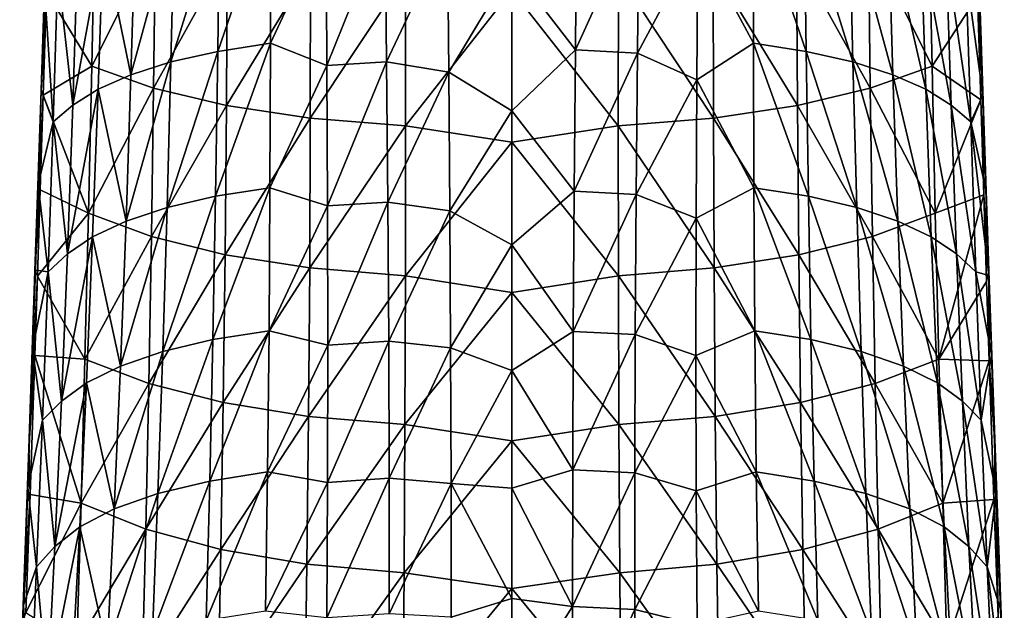
# Model space of a CAD drawing. Units: millimetres. Extents: x -194 to 100, y -1030 to 173.
# Drawn here: x -61 to -26, y -615 to -594 of the extents above; entities that cross this region are included whole.
import ezdxf

# ---------------------------------------------------------------- set-up
doc = ezdxf.new("R2010")
doc.units = ezdxf.units.MM
doc.header["$LTSCALE"] = 41.718519
for name, color, linetype in [('228', 7, 'CONTINUOUS'), ('230', 7, 'CONTINUOUS'), ('234', 7, 'CONTINUOUS'), ('237', 7, 'CONTINUOUS'), ('240', 7, 'CONTINUOUS'), ('247', 7, 'CONTINUOUS')]:
    doc.layers.add(name, color=color, linetype=linetype)

msp = doc.modelspace()

# ---------------------------------------------------------------- linework, layer by layer
at = {"layer": '228', "linetype": 'CONTINUOUS'}
for points in [[(-28.229, -596.028, -5.545), (-28.338, -590.782, -4.118), (-30.479, -591.522, -1.384), (-28.229, -596.028, -5.545)], [(-28.229, -596.028, -5.545), (-26.614, -593.549, -8.115), (-28.338, -590.782, -4.118), (-28.229, -596.028, -5.545)], [(-30.414, -596.811, -2.845), (-30.479, -591.522, -1.384), (-33.024, -592.103, 0.77), (-30.414, -596.811, -2.845)], [(-30.414, -596.811, -2.845), (-28.229, -596.028, -5.545), (-30.479, -591.522, -1.384), (-30.414, -596.811, -2.845)], [(-32.991, -597.424, -0.723), (-33.024, -592.103, 0.77), (-35.971, -592.526, 2.342), (-32.991, -597.424, -0.723)], [(-32.991, -597.424, -0.723), (-30.414, -596.811, -2.845), (-33.024, -592.103, 0.77), (-32.991, -597.424, -0.723)], [(-35.962, -597.868, 0.815), (-35.971, -592.526, 2.342), (-39.329, -592.786, 3.315), (-35.962, -597.868, 0.815)], [(-35.962, -597.868, 0.815), (-32.991, -597.424, -0.723), (-35.971, -592.526, 2.342), (-35.962, -597.868, 0.815)], [(-39.335, -598.138, 1.754), (-39.329, -592.786, 3.315), (-43.1, -593.335, 3.52), (-39.335, -598.138, 1.754)], [(-39.335, -598.138, 1.754), (-35.962, -597.868, 0.815), (-39.329, -592.786, 3.315), (-39.335, -598.138, 1.754)], [(-43.1, -598.727, 1.921), (-39.335, -598.138, 1.754), (-43.1, -593.335, 3.52), (-43.1, -598.727, 1.921)], [(-26.5, -597.227, -9.133), (-26.614, -593.549, -8.115), (-28.229, -596.028, -5.545), (-26.5, -597.227, -9.133)], [(-28.112, -601.239, -7.107), (-28.229, -596.028, -5.545), (-30.414, -596.811, -2.845), (-28.112, -601.239, -7.107)], [(-28.112, -601.239, -7.107), (-26.5, -597.227, -9.133), (-28.229, -596.028, -5.545), (-28.112, -601.239, -7.107)], [(-30.337, -602.063, -4.436), (-30.414, -596.811, -2.845), (-32.991, -597.424, -0.723), (-30.337, -602.063, -4.436)], [(-30.337, -602.063, -4.436), (-28.112, -601.239, -7.107), (-30.414, -596.811, -2.845), (-30.337, -602.063, -4.436)], [(-32.944, -602.708, -2.339), (-32.991, -597.424, -0.723), (-35.962, -597.868, 0.815), (-32.944, -602.708, -2.339)], [(-32.944, -602.708, -2.339), (-30.337, -602.063, -4.436), (-32.991, -597.424, -0.723), (-32.944, -602.708, -2.339)], [(-26.394, -600.59, -10.131), (-26.5, -597.227, -9.133), (-28.112, -601.239, -7.107), (-26.394, -600.59, -10.131)], [(-35.94, -603.173, -0.829), (-35.962, -597.868, 0.815), (-39.335, -598.138, 1.754), (-35.94, -603.173, -0.829)], [(-35.94, -603.173, -0.829), (-32.944, -602.708, -2.339), (-35.962, -597.868, 0.815), (-35.94, -603.173, -0.829)], [(-39.33, -603.453, 0.084), (-39.335, -598.138, 1.754), (-43.1, -598.727, 1.921), (-39.33, -603.453, 0.084)], [(-39.33, -603.453, 0.084), (-35.94, -603.173, -0.829), (-39.335, -598.138, 1.754), (-39.33, -603.453, 0.084)], [(-43.1, -604.049, 0.225), (-39.33, -603.453, 0.084), (-43.1, -598.727, 1.921), (-43.1, -604.049, 0.225)], [(-27.985, -606.41, -8.81), (-26.394, -600.59, -10.131), (-28.112, -601.239, -7.107), (-27.985, -606.41, -8.81)], [(-26.295, -603.657, -11.101), (-26.394, -600.59, -10.131), (-27.985, -606.41, -8.81), (-26.295, -603.657, -11.101)], [(-27.985, -606.41, -8.81), (-28.112, -601.239, -7.107), (-30.337, -602.063, -4.436), (-27.985, -606.41, -8.81)], [(-30.245, -607.273, -6.163), (-30.337, -602.063, -4.436), (-32.944, -602.708, -2.339), (-30.245, -607.273, -6.163)], [(-30.245, -607.273, -6.163), (-27.985, -606.41, -8.81), (-30.337, -602.063, -4.436), (-30.245, -607.273, -6.163)], [(-32.88, -607.95, -4.084), (-32.944, -602.708, -2.339), (-35.94, -603.173, -0.829), (-32.88, -607.95, -4.084)], [(-32.88, -607.95, -4.084), (-30.245, -607.273, -6.163), (-32.944, -602.708, -2.339), (-32.88, -607.95, -4.084)], [(-35.901, -608.435, -2.591), (-35.94, -603.173, -0.829), (-39.33, -603.453, 0.084), (-35.901, -608.435, -2.591)], [(-35.901, -608.435, -2.591), (-32.88, -607.95, -4.084), (-35.94, -603.173, -0.829), (-35.901, -608.435, -2.591)], [(-39.314, -608.725, -1.694), (-39.33, -603.453, 0.084), (-43.1, -604.049, 0.225), (-39.314, -608.725, -1.694)], [(-39.314, -608.725, -1.694), (-35.901, -608.435, -2.591), (-39.33, -603.453, 0.084), (-39.314, -608.725, -1.694)], [(-26.203, -606.468, -12.041), (-26.295, -603.657, -11.101), (-27.985, -606.41, -8.81), (-26.203, -606.468, -12.041)], [(-43.1, -609.303, -1.567), (-39.314, -608.725, -1.694), (-43.1, -604.049, 0.225), (-43.1, -609.303, -1.567)], [(-27.847, -611.517, -10.653), (-27.985, -606.41, -8.81), (-30.245, -607.273, -6.163), (-27.847, -611.517, -10.653)], [(-27.847, -611.517, -10.653), (-26.203, -606.468, -12.041), (-27.985, -606.41, -8.81), (-27.847, -611.517, -10.653)], [(-26.037, -611.377, -13.811), (-26.203, -606.468, -12.041), (-27.847, -611.517, -10.653), (-26.037, -611.377, -13.811)], [(-30.137, -612.429, -8.029), (-30.245, -607.273, -6.163), (-32.88, -607.95, -4.084), (-30.137, -612.429, -8.029)], [(-30.137, -612.429, -8.029), (-27.847, -611.517, -10.653), (-30.245, -607.273, -6.163), (-30.137, -612.429, -8.029)], [(-32.797, -613.149, -5.962), (-32.88, -607.95, -4.084), (-35.901, -608.435, -2.591), (-32.797, -613.149, -5.962)], [(-32.797, -613.149, -5.962), (-30.137, -612.429, -8.029), (-32.88, -607.95, -4.084), (-32.797, -613.149, -5.962)], [(-35.842, -613.667, -4.478), (-35.901, -608.435, -2.591), (-39.314, -608.725, -1.694), (-35.842, -613.667, -4.478)], [(-35.842, -613.667, -4.478), (-32.797, -613.149, -5.962), (-35.901, -608.435, -2.591), (-35.842, -613.667, -4.478)], [(-39.283, -613.978, -3.59), (-39.314, -608.725, -1.694), (-43.1, -609.303, -1.567), (-39.283, -613.978, -3.59)], [(-39.283, -613.978, -3.59), (-35.842, -613.667, -4.478), (-39.314, -608.725, -1.694), (-39.283, -613.978, -3.59)], [(-43.1, -614.534, -3.468), (-39.283, -613.978, -3.59), (-43.1, -609.303, -1.567), (-43.1, -614.534, -3.468)], [(-27.7, -616.541, -12.632), (-26.037, -611.377, -13.811), (-27.847, -611.517, -10.653), (-27.7, -616.541, -12.632)], [(-25.89, -615.534, -15.443), (-26.037, -611.377, -13.811), (-27.7, -616.541, -12.632), (-25.89, -615.534, -15.443)], [(-27.7, -616.541, -12.632), (-27.847, -611.517, -10.653), (-30.137, -612.429, -8.029), (-27.7, -616.541, -12.632)], [(-30.015, -617.521, -10.031), (-30.137, -612.429, -8.029), (-32.797, -613.149, -5.962), (-30.015, -617.521, -10.031)], [(-30.015, -617.521, -10.031), (-27.7, -616.541, -12.632), (-30.137, -612.429, -8.029), (-30.015, -617.521, -10.031)], [(-32.697, -618.303, -7.973), (-32.797, -613.149, -5.962), (-35.842, -613.667, -4.478), (-32.697, -618.303, -7.973)], [(-32.697, -618.303, -7.973), (-30.015, -617.521, -10.031), (-32.797, -613.149, -5.962), (-32.697, -618.303, -7.973)], [(-35.768, -618.876, -6.493), (-35.842, -613.667, -4.478), (-39.283, -613.978, -3.59), (-35.768, -618.876, -6.493)], [(-35.768, -618.876, -6.493), (-32.697, -618.303, -7.973), (-35.842, -613.667, -4.478), (-35.768, -618.876, -6.493)], [(-39.242, -619.229, -5.61), (-39.283, -613.978, -3.59), (-43.1, -614.534, -3.468), (-39.242, -619.229, -5.61)], [(-39.242, -619.229, -5.61), (-35.768, -618.876, -6.493), (-39.283, -613.978, -3.59), (-39.242, -619.229, -5.61)], [(-43.1, -619.765, -5.49), (-39.242, -619.229, -5.61), (-43.1, -614.534, -3.468), (-43.1, -619.765, -5.49)]]:
    msp.add_3dface(points, dxfattribs=at)
at = {"layer": '230', "linetype": 'CONTINUOUS'}
for points in [[(-34.551, -595.216, -21.363), (-36.523, -591.553, -21.109), (-34.56, -590.051, -19.872), (-34.551, -595.216, -21.363)], [(-34.551, -595.216, -21.363), (-34.56, -590.051, -19.872), (-32.685, -595.506, -20.385), (-34.551, -595.216, -21.363)], [(-32.685, -595.506, -20.385), (-34.56, -590.051, -19.872), (-32.753, -590.326, -18.877), (-32.685, -595.506, -20.385)], [(-40.854, -595.447, -23.153), (-43.1, -592.527, -22.431), (-40.809, -590.389, -21.731), (-40.854, -595.447, -23.153)], [(-40.854, -595.447, -23.153), (-40.809, -590.389, -21.731), (-38.603, -590.51, -21.408), (-40.854, -595.447, -23.153)], [(-32.685, -595.506, -20.385), (-32.753, -590.326, -18.877), (-31.029, -595.881, -19.127), (-32.685, -595.506, -20.385)], [(-31.029, -595.881, -19.127), (-32.753, -590.326, -18.877), (-31.15, -590.675, -17.623), (-31.029, -595.881, -19.127)], [(-38.657, -595.566, -22.847), (-40.854, -595.447, -23.153), (-38.603, -590.51, -21.408), (-38.657, -595.566, -22.847)], [(-38.657, -595.566, -22.847), (-38.603, -590.51, -21.408), (-36.523, -591.553, -21.109), (-38.657, -595.566, -22.847)], [(-31.029, -595.881, -19.127), (-31.15, -590.675, -17.623), (-29.614, -596.334, -17.611), (-31.029, -595.881, -19.127)], [(-29.614, -596.334, -17.611), (-31.15, -590.675, -17.623), (-29.773, -591.093, -16.127), (-29.614, -596.334, -17.611)], [(-29.614, -596.334, -17.611), (-29.773, -591.093, -16.127), (-28.45, -596.846, -15.894), (-29.614, -596.334, -17.611)], [(-28.45, -596.846, -15.894), (-29.773, -591.093, -16.127), (-28.626, -591.564, -14.432), (-28.45, -596.846, -15.894)], [(-36.554, -596.508, -22.563), (-38.657, -595.566, -22.847), (-36.523, -591.553, -21.109), (-36.554, -596.508, -22.563)], [(-36.554, -596.508, -22.563), (-36.523, -591.553, -21.109), (-34.551, -595.216, -21.363), (-36.554, -596.508, -22.563)], [(-28.45, -596.846, -15.894), (-28.626, -591.564, -14.432), (-27.551, -597.407, -14.003), (-28.45, -596.846, -15.894)], [(-27.551, -597.407, -14.003), (-28.626, -591.564, -14.432), (-27.723, -592.085, -12.552), (-27.551, -597.407, -14.003)], [(-27.551, -597.407, -14.003), (-27.723, -592.085, -12.552), (-26.858, -598.003, -11.986), (-27.551, -597.407, -14.003)], [(-26.858, -598.003, -11.986), (-27.723, -592.085, -12.552), (-27.026, -592.646, -10.517), (-26.858, -598.003, -11.986)], [(-43.1, -597.609, -23.916), (-43.1, -592.527, -22.431), (-40.854, -595.447, -23.153), (-43.1, -597.609, -23.916)], [(-26.858, -598.003, -11.986), (-27.026, -592.646, -10.517), (-26.434, -597.052, -9.729), (-26.858, -598.003, -11.986)], [(-26.434, -597.052, -9.729), (-27.026, -592.646, -10.517), (-26.552, -593.392, -8.688), (-26.434, -597.052, -9.729)], [(-34.533, -600.335, -22.996), (-36.554, -596.508, -22.563), (-34.551, -595.216, -21.363), (-34.533, -600.335, -22.996)], [(-34.533, -600.335, -22.996), (-34.551, -595.216, -21.363), (-32.607, -600.639, -22.039), (-34.533, -600.335, -22.996)], [(-32.607, -600.639, -22.039), (-34.551, -595.216, -21.363), (-32.685, -595.506, -20.385), (-32.607, -600.639, -22.039)], [(-40.894, -600.462, -24.71), (-43.1, -597.609, -23.916), (-40.854, -595.447, -23.153), (-40.894, -600.462, -24.71)], [(-40.894, -600.462, -24.71), (-40.854, -595.447, -23.153), (-38.657, -595.566, -22.847), (-40.894, -600.462, -24.71)], [(-38.703, -600.578, -24.42), (-40.894, -600.462, -24.71), (-38.657, -595.566, -22.847), (-38.703, -600.578, -24.42)], [(-38.703, -600.578, -24.42), (-38.657, -595.566, -22.847), (-36.554, -596.508, -22.563), (-38.703, -600.578, -24.42)], [(-32.607, -600.639, -22.039), (-32.685, -595.506, -20.385), (-30.893, -601.038, -20.784), (-32.607, -600.639, -22.039)], [(-30.893, -601.038, -20.784), (-32.685, -595.506, -20.385), (-31.029, -595.881, -19.127), (-30.893, -601.038, -20.784)], [(-30.893, -601.038, -20.784), (-31.029, -595.881, -19.127), (-29.438, -601.525, -19.253), (-30.893, -601.038, -20.784)], [(-29.438, -601.525, -19.253), (-31.029, -595.881, -19.127), (-29.614, -596.334, -17.611), (-29.438, -601.525, -19.253)], [(-29.438, -601.525, -19.253), (-29.614, -596.334, -17.611), (-28.256, -602.078, -17.515), (-29.438, -601.525, -19.253)], [(-28.256, -602.078, -17.515), (-29.614, -596.334, -17.611), (-28.45, -596.846, -15.894), (-28.256, -602.078, -17.515)], [(-36.576, -601.419, -24.15), (-38.703, -600.578, -24.42), (-36.554, -596.508, -22.563), (-36.576, -601.419, -24.15)], [(-36.576, -601.419, -24.15), (-36.554, -596.508, -22.563), (-34.533, -600.335, -22.996), (-36.576, -601.419, -24.15)], [(-28.256, -602.078, -17.515), (-28.45, -596.846, -15.894), (-27.362, -602.682, -15.612), (-28.256, -602.078, -17.515)], [(-27.362, -602.682, -15.612), (-28.45, -596.846, -15.894), (-27.551, -597.407, -14.003), (-27.362, -602.682, -15.612)], [(-26.324, -600.397, -10.745), (-26.858, -598.003, -11.986), (-26.434, -597.052, -9.729), (-26.324, -600.397, -10.745)], [(-27.362, -602.682, -15.612), (-27.551, -597.407, -14.003), (-26.678, -603.316, -13.611), (-27.362, -602.682, -15.612)], [(-26.678, -603.316, -13.611), (-27.551, -597.407, -14.003), (-26.858, -598.003, -11.986), (-26.678, -603.316, -13.611)], [(-43.1, -602.356, -25.446), (-43.1, -597.609, -23.916), (-40.894, -600.462, -24.71), (-43.1, -602.356, -25.446)], [(-26.678, -603.316, -13.611), (-26.858, -598.003, -11.986), (-26.222, -603.448, -11.728), (-26.678, -603.316, -13.611)], [(-26.222, -603.448, -11.728), (-26.858, -598.003, -11.986), (-26.324, -600.397, -10.745), (-26.222, -603.448, -11.728)], [(-40.927, -605.424, -26.417), (-43.1, -602.356, -25.446), (-40.894, -600.462, -24.71), (-40.927, -605.424, -26.417)], [(-40.927, -605.424, -26.417), (-40.894, -600.462, -24.71), (-38.703, -600.578, -24.42), (-40.927, -605.424, -26.417)], [(-34.501, -605.401, -24.785), (-36.576, -601.419, -24.15), (-34.533, -600.335, -22.996), (-34.501, -605.401, -24.785)], [(-34.501, -605.401, -24.785), (-34.533, -600.335, -22.996), (-32.514, -605.715, -23.853), (-34.501, -605.401, -24.785)], [(-32.514, -605.715, -23.853), (-34.533, -600.335, -22.996), (-32.607, -600.639, -22.039), (-32.514, -605.715, -23.853)], [(-38.737, -605.539, -26.143), (-40.927, -605.424, -26.417), (-38.703, -600.578, -24.42), (-38.737, -605.539, -26.143)], [(-38.737, -605.539, -26.143), (-38.703, -600.578, -24.42), (-36.576, -601.419, -24.15), (-38.737, -605.539, -26.143)], [(-32.514, -605.715, -23.853), (-32.607, -600.639, -22.039), (-30.741, -606.135, -22.609), (-32.514, -605.715, -23.853)], [(-30.741, -606.135, -22.609), (-32.607, -600.639, -22.039), (-30.893, -601.038, -20.784), (-30.741, -606.135, -22.609)], [(-30.741, -606.135, -22.609), (-30.893, -601.038, -20.784), (-29.24, -606.656, -21.069), (-30.741, -606.135, -22.609)], [(-29.24, -606.656, -21.069), (-30.893, -601.038, -20.784), (-29.438, -601.525, -19.253), (-29.24, -606.656, -21.069)], [(-36.585, -606.278, -25.883), (-38.737, -605.539, -26.143), (-36.576, -601.419, -24.15), (-36.585, -606.278, -25.883)], [(-36.585, -606.278, -25.883), (-36.576, -601.419, -24.15), (-34.501, -605.401, -24.785), (-36.585, -606.278, -25.883)], [(-29.24, -606.656, -21.069), (-29.438, -601.525, -19.253), (-28.04, -607.251, -19.312), (-29.24, -606.656, -21.069)], [(-28.04, -607.251, -19.312), (-29.438, -601.525, -19.253), (-28.256, -602.078, -17.515), (-28.04, -607.251, -19.312)], [(-28.04, -607.251, -19.312), (-28.256, -602.078, -17.515), (-27.153, -607.899, -17.396), (-28.04, -607.251, -19.312)], [(-27.153, -607.899, -17.396), (-28.256, -602.078, -17.515), (-27.362, -602.682, -15.612), (-27.153, -607.899, -17.396)], [(-43.1, -606.808, -27.027), (-43.1, -602.356, -25.446), (-40.927, -605.424, -26.417), (-43.1, -606.808, -27.027)], [(-27.153, -607.899, -17.396), (-27.362, -602.682, -15.612), (-26.484, -608.574, -15.405), (-27.153, -607.899, -17.396)], [(-26.484, -608.574, -15.405), (-27.362, -602.682, -15.612), (-26.678, -603.316, -13.611), (-26.484, -608.574, -15.405)], [(-26.484, -608.574, -15.405), (-26.678, -603.316, -13.611), (-26.127, -606.244, -12.677), (-26.484, -608.574, -15.405)], [(-26.127, -606.244, -12.677), (-26.678, -603.316, -13.611), (-26.222, -603.448, -11.728), (-26.127, -606.244, -12.677)], [(-40.947, -610.327, -28.286), (-43.1, -606.808, -27.027), (-40.927, -605.424, -26.417), (-40.947, -610.327, -28.286)], [(-40.947, -610.327, -28.286), (-40.927, -605.424, -26.417), (-38.737, -605.539, -26.143), (-40.947, -610.327, -28.286)], [(-34.45, -610.403, -26.743), (-36.585, -606.278, -25.883), (-34.501, -605.401, -24.785), (-34.45, -610.403, -26.743)], [(-34.45, -610.403, -26.743), (-34.501, -605.401, -24.785), (-32.405, -610.726, -25.841), (-34.45, -610.403, -26.743)], [(-32.405, -610.726, -25.841), (-34.501, -605.401, -24.785), (-32.514, -605.715, -23.853), (-32.405, -610.726, -25.841)], [(-38.754, -610.44, -28.028), (-40.947, -610.327, -28.286), (-38.737, -605.539, -26.143), (-38.754, -610.44, -28.028)], [(-38.754, -610.44, -28.028), (-38.737, -605.539, -26.143), (-36.585, -606.278, -25.883), (-38.754, -610.44, -28.028)], [(-32.405, -610.726, -25.841), (-32.514, -605.715, -23.853), (-30.569, -611.164, -24.617), (-32.405, -610.726, -25.841)], [(-30.569, -611.164, -24.617), (-32.514, -605.715, -23.853), (-30.741, -606.135, -22.609), (-30.569, -611.164, -24.617)], [(-30.569, -611.164, -24.617), (-30.741, -606.135, -22.609), (-29.019, -611.715, -23.076), (-30.569, -611.164, -24.617)], [(-29.019, -611.715, -23.076), (-30.741, -606.135, -22.609), (-29.24, -606.656, -21.069), (-29.019, -611.715, -23.076)], [(-36.574, -611.079, -27.772), (-38.754, -610.44, -28.028), (-36.585, -606.278, -25.883), (-36.574, -611.079, -27.772)], [(-36.574, -611.079, -27.772), (-36.585, -606.278, -25.883), (-34.45, -610.403, -26.743), (-36.574, -611.079, -27.772)], [(-25.954, -611.13, -14.453), (-26.484, -608.574, -15.405), (-26.127, -606.244, -12.677), (-25.954, -611.13, -14.453)], [(-43.1, -610.984, -28.648), (-43.1, -606.808, -27.027), (-40.947, -610.327, -28.286), (-43.1, -610.984, -28.648)], [(-29.019, -611.715, -23.076), (-29.24, -606.656, -21.069), (-27.799, -612.354, -21.3), (-29.019, -611.715, -23.076)], [(-27.799, -612.354, -21.3), (-29.24, -606.656, -21.069), (-28.04, -607.251, -19.312), (-27.799, -612.354, -21.3)], [(-27.799, -612.354, -21.3), (-28.04, -607.251, -19.312), (-26.92, -613.05, -19.367), (-27.799, -612.354, -21.3)], [(-26.92, -613.05, -19.367), (-28.04, -607.251, -19.312), (-27.153, -607.899, -17.396), (-26.92, -613.05, -19.367)], [(-26.92, -613.05, -19.367), (-27.153, -607.899, -17.396), (-26.274, -613.77, -17.377), (-26.92, -613.05, -19.367)], [(-26.274, -613.77, -17.377), (-27.153, -607.899, -17.396), (-26.484, -608.574, -15.405), (-26.274, -613.77, -17.377)], [(-26.274, -613.77, -17.377), (-26.484, -608.574, -15.405), (-25.954, -611.13, -14.453), (-26.274, -613.77, -17.377)], [(-40.953, -615.167, -30.309), (-43.1, -610.984, -28.648), (-40.947, -610.327, -28.286), (-40.953, -615.167, -30.309)], [(-40.953, -615.167, -30.309), (-40.947, -610.327, -28.286), (-38.754, -610.44, -28.028), (-40.953, -615.167, -30.309)], [(-38.748, -615.278, -30.067), (-40.953, -615.167, -30.309), (-38.754, -610.44, -28.028), (-38.748, -615.278, -30.067)], [(-38.748, -615.278, -30.067), (-38.754, -610.44, -28.028), (-36.574, -611.079, -27.772), (-38.748, -615.278, -30.067)], [(-34.375, -615.337, -28.865), (-36.574, -611.079, -27.772), (-34.45, -610.403, -26.743), (-34.375, -615.337, -28.865)], [(-34.375, -615.337, -28.865), (-34.45, -610.403, -26.743), (-32.274, -615.668, -27.999), (-34.375, -615.337, -28.865)], [(-32.274, -615.668, -27.999), (-34.45, -610.403, -26.743), (-32.405, -610.726, -25.841), (-32.274, -615.668, -27.999)], [(-43.1, -614.887, -30.281), (-43.1, -610.984, -28.648), (-40.953, -615.167, -30.309), (-43.1, -614.887, -30.281)], [(-32.274, -615.668, -27.999), (-32.405, -610.726, -25.841), (-30.375, -616.118, -26.807), (-32.274, -615.668, -27.999)], [(-30.375, -616.118, -26.807), (-32.405, -610.726, -25.841), (-30.569, -611.164, -24.617), (-30.375, -616.118, -26.807)], [(-36.539, -615.818, -29.809), (-38.748, -615.278, -30.067), (-36.574, -611.079, -27.772), (-36.539, -615.818, -29.809)], [(-36.539, -615.818, -29.809), (-36.574, -611.079, -27.772), (-34.375, -615.337, -28.865), (-36.539, -615.818, -29.809)], [(-30.375, -616.118, -26.807), (-30.569, -611.164, -24.617), (-28.77, -616.696, -25.278), (-30.375, -616.118, -26.807)], [(-28.77, -616.696, -25.278), (-30.569, -611.164, -24.617), (-29.019, -611.715, -23.076), (-28.77, -616.696, -25.278)], [(-25.802, -615.269, -16.082), (-26.274, -613.77, -17.377), (-25.954, -611.13, -14.453), (-25.802, -615.269, -16.082)], [(-28.77, -616.696, -25.278), (-29.019, -611.715, -23.076), (-27.531, -617.379, -23.485), (-28.77, -616.696, -25.278)], [(-27.531, -617.379, -23.485), (-29.019, -611.715, -23.076), (-27.799, -612.354, -21.3), (-27.531, -617.379, -23.485)], [(-27.531, -617.379, -23.485), (-27.799, -612.354, -21.3), (-26.66, -618.125, -21.535), (-27.531, -617.379, -23.485)], [(-26.66, -618.125, -21.535), (-27.799, -612.354, -21.3), (-26.92, -613.05, -19.367), (-26.66, -618.125, -21.535)], [(-26.66, -618.125, -21.535), (-26.92, -613.05, -19.367), (-26.045, -618.894, -19.537), (-26.66, -618.125, -21.535)], [(-26.045, -618.894, -19.537), (-26.92, -613.05, -19.367), (-26.274, -613.77, -17.377), (-26.045, -618.894, -19.537)], [(-26.045, -618.894, -19.537), (-26.274, -613.77, -17.377), (-25.67, -618.73, -17.535), (-26.045, -618.894, -19.537)], [(-25.67, -618.73, -17.535), (-26.274, -613.77, -17.377), (-25.802, -615.269, -16.082), (-25.67, -618.73, -17.535)], [(-43.1, -618.56, -31.927), (-43.1, -614.887, -30.281), (-40.953, -615.167, -30.309), (-43.1, -618.56, -31.927)], [(-40.94, -619.94, -32.484), (-43.1, -618.56, -31.927), (-40.953, -615.167, -30.309), (-40.94, -619.94, -32.484)], [(-40.94, -619.94, -32.484), (-40.953, -615.167, -30.309), (-38.748, -615.278, -30.067), (-40.94, -619.94, -32.484)], [(-38.714, -620.048, -32.256), (-40.94, -619.94, -32.484), (-38.748, -615.278, -30.067), (-38.714, -620.048, -32.256)], [(-38.714, -620.048, -32.256), (-38.748, -615.278, -30.067), (-36.539, -615.818, -29.809), (-38.714, -620.048, -32.256)]]:
    msp.add_3dface(points, dxfattribs=at)
at = {"layer": '234', "linetype": 'CONTINUOUS'}
for points in [[(-51.64, -590.051, -19.872), (-51.649, -595.216, -21.363), (-53.515, -595.506, -20.385), (-51.64, -590.051, -19.872)], [(-51.64, -590.051, -19.872), (-53.515, -595.506, -20.385), (-53.447, -590.326, -18.877), (-51.64, -590.051, -19.872)], [(-51.64, -590.051, -19.872), (-49.681, -590.983, -20.95), (-51.649, -595.216, -21.363), (-51.64, -590.051, -19.872)], [(-55.171, -595.881, -19.127), (-55.05, -590.675, -17.623), (-53.447, -590.326, -18.877), (-55.171, -595.881, -19.127)], [(-53.515, -595.506, -20.385), (-55.171, -595.881, -19.127), (-53.447, -590.326, -18.877), (-53.515, -595.506, -20.385)], [(-56.586, -596.334, -17.611), (-56.427, -591.093, -16.127), (-55.05, -590.675, -17.623), (-56.586, -596.334, -17.611)], [(-55.171, -595.881, -19.127), (-56.586, -596.334, -17.611), (-55.05, -590.675, -17.623), (-55.171, -595.881, -19.127)], [(-56.586, -596.334, -17.611), (-57.574, -591.564, -14.432), (-56.427, -591.093, -16.127), (-56.586, -596.334, -17.611)], [(-49.681, -590.983, -20.95), (-49.649, -596.005, -22.409), (-51.649, -595.216, -21.363), (-49.681, -590.983, -20.95)], [(-49.649, -596.005, -22.409), (-49.681, -590.983, -20.95), (-47.593, -590.866, -21.504), (-49.649, -596.005, -22.409)], [(-47.54, -595.88, -22.941), (-49.649, -596.005, -22.409), (-47.593, -590.866, -21.504), (-47.54, -595.88, -22.941)], [(-47.54, -595.88, -22.941), (-47.593, -590.866, -21.504), (-45.383, -591.292, -21.974), (-47.54, -595.88, -22.941)], [(-47.54, -595.88, -22.941), (-45.383, -591.292, -21.974), (-45.339, -596.243, -23.39), (-47.54, -595.88, -22.941)], [(-45.383, -591.292, -21.974), (-43.1, -592.527, -22.431), (-45.339, -596.243, -23.39), (-45.383, -591.292, -21.974)], [(-58.649, -597.407, -14.003), (-58.477, -592.085, -12.552), (-57.574, -591.564, -14.432), (-58.649, -597.407, -14.003)], [(-57.75, -596.846, -15.894), (-58.649, -597.407, -14.003), (-57.574, -591.564, -14.432), (-57.75, -596.846, -15.894)], [(-57.75, -596.846, -15.894), (-57.574, -591.564, -14.432), (-56.586, -596.334, -17.611), (-57.75, -596.846, -15.894)], [(-58.649, -597.407, -14.003), (-59.174, -592.646, -10.517), (-58.477, -592.085, -12.552), (-58.649, -597.407, -14.003)], [(-43.1, -592.527, -22.431), (-43.1, -597.609, -23.916), (-45.339, -596.243, -23.39), (-43.1, -592.527, -22.431)], [(-59.342, -598.003, -11.986), (-59.643, -593.229, -8.644), (-59.174, -592.646, -10.517), (-59.342, -598.003, -11.986)], [(-59.342, -598.003, -11.986), (-59.174, -592.646, -10.517), (-58.649, -597.407, -14.003), (-59.342, -598.003, -11.986)], [(-59.76, -596.88, -9.678), (-59.643, -593.229, -8.644), (-59.342, -598.003, -11.986), (-59.76, -596.88, -9.678)], [(-51.649, -595.216, -21.363), (-51.667, -600.335, -22.996), (-53.593, -600.639, -22.039), (-51.649, -595.216, -21.363)], [(-51.649, -595.216, -21.363), (-53.593, -600.639, -22.039), (-53.515, -595.506, -20.385), (-51.649, -595.216, -21.363)], [(-51.649, -595.216, -21.363), (-49.649, -596.005, -22.409), (-51.667, -600.335, -22.996), (-51.649, -595.216, -21.363)], [(-55.307, -601.038, -20.784), (-55.171, -595.881, -19.127), (-53.515, -595.506, -20.385), (-55.307, -601.038, -20.784)], [(-53.593, -600.639, -22.039), (-55.307, -601.038, -20.784), (-53.515, -595.506, -20.385), (-53.593, -600.639, -22.039)], [(-56.762, -601.525, -19.253), (-56.586, -596.334, -17.611), (-55.171, -595.881, -19.127), (-56.762, -601.525, -19.253)], [(-55.307, -601.038, -20.784), (-56.762, -601.525, -19.253), (-55.171, -595.881, -19.127), (-55.307, -601.038, -20.784)], [(-49.649, -596.005, -22.409), (-49.625, -600.983, -24.002), (-51.667, -600.335, -22.996), (-49.649, -596.005, -22.409)], [(-49.625, -600.983, -24.002), (-49.649, -596.005, -22.409), (-47.54, -595.88, -22.941), (-49.625, -600.983, -24.002)], [(-47.495, -600.851, -24.51), (-49.625, -600.983, -24.002), (-47.54, -595.88, -22.941), (-47.495, -600.851, -24.51)], [(-47.495, -600.851, -24.51), (-47.54, -595.88, -22.941), (-45.339, -596.243, -23.39), (-47.495, -600.851, -24.51)], [(-56.762, -601.525, -19.253), (-57.75, -596.846, -15.894), (-56.586, -596.334, -17.611), (-56.762, -601.525, -19.253)], [(-47.495, -600.851, -24.51), (-45.339, -596.243, -23.39), (-45.301, -601.152, -24.937), (-47.495, -600.851, -24.51)], [(-45.339, -596.243, -23.39), (-43.1, -597.609, -23.916), (-45.301, -601.152, -24.937), (-45.339, -596.243, -23.39)], [(-59.87, -600.217, -10.689), (-59.76, -596.88, -9.678), (-59.342, -598.003, -11.986), (-59.87, -600.217, -10.689)], [(-58.838, -602.682, -15.612), (-58.649, -597.407, -14.003), (-57.75, -596.846, -15.894), (-58.838, -602.682, -15.612)], [(-57.944, -602.078, -17.515), (-58.838, -602.682, -15.612), (-57.75, -596.846, -15.894), (-57.944, -602.078, -17.515)], [(-57.944, -602.078, -17.515), (-57.75, -596.846, -15.894), (-56.762, -601.525, -19.253), (-57.944, -602.078, -17.515)], [(-58.838, -602.682, -15.612), (-59.342, -598.003, -11.986), (-58.649, -597.407, -14.003), (-58.838, -602.682, -15.612)], [(-43.1, -597.609, -23.916), (-43.1, -602.356, -25.446), (-45.301, -601.152, -24.937), (-43.1, -597.609, -23.916)], [(-59.522, -603.316, -13.611), (-59.87, -600.217, -10.689), (-59.342, -598.003, -11.986), (-59.522, -603.316, -13.611)], [(-59.522, -603.316, -13.611), (-59.342, -598.003, -11.986), (-58.838, -602.682, -15.612), (-59.522, -603.316, -13.611)], [(-59.971, -603.261, -11.666), (-59.87, -600.217, -10.689), (-59.522, -603.316, -13.611), (-59.971, -603.261, -11.666)], [(-51.667, -600.335, -22.996), (-51.699, -605.401, -24.785), (-53.686, -605.715, -23.853), (-51.667, -600.335, -22.996)], [(-51.667, -600.335, -22.996), (-53.686, -605.715, -23.853), (-53.593, -600.639, -22.039), (-51.667, -600.335, -22.996)], [(-51.667, -600.335, -22.996), (-49.625, -600.983, -24.002), (-51.699, -605.401, -24.785), (-51.667, -600.335, -22.996)], [(-55.459, -606.135, -22.609), (-55.307, -601.038, -20.784), (-53.593, -600.639, -22.039), (-55.459, -606.135, -22.609)], [(-53.686, -605.715, -23.853), (-55.459, -606.135, -22.609), (-53.593, -600.639, -22.039), (-53.686, -605.715, -23.853)], [(-49.615, -605.909, -25.745), (-49.625, -600.983, -24.002), (-47.495, -600.851, -24.51), (-49.615, -605.909, -25.745)], [(-47.461, -605.77, -26.228), (-49.615, -605.909, -25.745), (-47.495, -600.851, -24.51), (-47.461, -605.77, -26.228)], [(-47.461, -605.77, -26.228), (-47.495, -600.851, -24.51), (-45.301, -601.152, -24.937), (-47.461, -605.77, -26.228)], [(-56.96, -606.656, -21.069), (-56.762, -601.525, -19.253), (-55.307, -601.038, -20.784), (-56.96, -606.656, -21.069)], [(-55.459, -606.135, -22.609), (-56.96, -606.656, -21.069), (-55.307, -601.038, -20.784), (-55.459, -606.135, -22.609)], [(-49.625, -600.983, -24.002), (-49.615, -605.909, -25.745), (-51.699, -605.401, -24.785), (-49.625, -600.983, -24.002)], [(-47.461, -605.77, -26.228), (-45.301, -601.152, -24.937), (-45.27, -606.009, -26.631), (-47.461, -605.77, -26.228)], [(-45.301, -601.152, -24.937), (-43.1, -602.356, -25.446), (-45.27, -606.009, -26.631), (-45.301, -601.152, -24.937)], [(-56.96, -606.656, -21.069), (-57.944, -602.078, -17.515), (-56.762, -601.525, -19.253), (-56.96, -606.656, -21.069)], [(-59.047, -607.899, -17.396), (-58.838, -602.682, -15.612), (-57.944, -602.078, -17.515), (-59.047, -607.899, -17.396)], [(-58.16, -607.251, -19.312), (-59.047, -607.899, -17.396), (-57.944, -602.078, -17.515), (-58.16, -607.251, -19.312)], [(-58.16, -607.251, -19.312), (-57.944, -602.078, -17.515), (-56.96, -606.656, -21.069), (-58.16, -607.251, -19.312)], [(-43.1, -602.356, -25.446), (-43.1, -606.808, -27.027), (-45.27, -606.009, -26.631), (-43.1, -602.356, -25.446)], [(-59.047, -607.899, -17.396), (-59.522, -603.316, -13.611), (-58.838, -602.682, -15.612), (-59.047, -607.899, -17.396)], [(-60.067, -606.054, -12.611), (-59.971, -603.261, -11.666), (-59.522, -603.316, -13.611), (-60.067, -606.054, -12.611)], [(-59.716, -608.574, -15.405), (-60.067, -606.054, -12.611), (-59.522, -603.316, -13.611), (-59.716, -608.574, -15.405)], [(-59.716, -608.574, -15.405), (-59.522, -603.316, -13.611), (-59.047, -607.899, -17.396), (-59.716, -608.574, -15.405)], [(-51.699, -605.401, -24.785), (-51.75, -610.403, -26.743), (-53.795, -610.726, -25.841), (-51.699, -605.401, -24.785)], [(-51.699, -605.401, -24.785), (-53.795, -610.726, -25.841), (-53.686, -605.715, -23.853), (-51.699, -605.401, -24.785)], [(-51.699, -605.401, -24.785), (-49.615, -605.909, -25.745), (-51.75, -610.403, -26.743), (-51.699, -605.401, -24.785)], [(-55.631, -611.164, -24.617), (-55.459, -606.135, -22.609), (-53.686, -605.715, -23.853), (-55.631, -611.164, -24.617)], [(-53.795, -610.726, -25.841), (-55.631, -611.164, -24.617), (-53.686, -605.715, -23.853), (-53.795, -610.726, -25.841)], [(-49.624, -610.775, -27.647), (-49.615, -605.909, -25.745), (-47.461, -605.77, -26.228), (-49.624, -610.775, -27.647)], [(-47.446, -610.63, -28.105), (-49.624, -610.775, -27.647), (-47.461, -605.77, -26.228), (-47.446, -610.63, -28.105)], [(-47.446, -610.63, -28.105), (-47.461, -605.77, -26.228), (-45.27, -606.009, -26.631), (-47.446, -610.63, -28.105)], [(-60.239, -610.956, -14.387), (-60.067, -606.054, -12.611), (-59.716, -608.574, -15.405), (-60.239, -610.956, -14.387)], [(-57.181, -611.715, -23.076), (-56.96, -606.656, -21.069), (-55.459, -606.135, -22.609), (-57.181, -611.715, -23.076)], [(-55.631, -611.164, -24.617), (-57.181, -611.715, -23.076), (-55.459, -606.135, -22.609), (-55.631, -611.164, -24.617)], [(-49.615, -605.909, -25.745), (-49.624, -610.775, -27.647), (-51.75, -610.403, -26.743), (-49.615, -605.909, -25.745)], [(-47.446, -610.63, -28.105), (-45.27, -606.009, -26.631), (-45.251, -610.809, -28.479), (-47.446, -610.63, -28.105)], [(-45.27, -606.009, -26.631), (-43.1, -606.808, -27.027), (-45.251, -610.809, -28.479), (-45.27, -606.009, -26.631)], [(-57.181, -611.715, -23.076), (-58.16, -607.251, -19.312), (-56.96, -606.656, -21.069), (-57.181, -611.715, -23.076)], [(-43.1, -606.808, -27.027), (-43.1, -610.984, -28.648), (-45.251, -610.809, -28.479), (-43.1, -606.808, -27.027)], [(-59.28, -613.05, -19.367), (-59.047, -607.899, -17.396), (-58.16, -607.251, -19.312), (-59.28, -613.05, -19.367)], [(-58.401, -612.354, -21.3), (-59.28, -613.05, -19.367), (-58.16, -607.251, -19.312), (-58.401, -612.354, -21.3)], [(-58.401, -612.354, -21.3), (-58.16, -607.251, -19.312), (-57.181, -611.715, -23.076), (-58.401, -612.354, -21.3)], [(-59.28, -613.05, -19.367), (-59.716, -608.574, -15.405), (-59.047, -607.899, -17.396), (-59.28, -613.05, -19.367)], [(-59.926, -613.77, -17.377), (-60.239, -610.956, -14.387), (-59.716, -608.574, -15.405), (-59.926, -613.77, -17.377)], [(-59.926, -613.77, -17.377), (-59.716, -608.574, -15.405), (-59.28, -613.05, -19.367), (-59.926, -613.77, -17.377)], [(-51.75, -610.403, -26.743), (-51.825, -615.337, -28.865), (-53.926, -615.668, -27.999), (-51.75, -610.403, -26.743)], [(-51.75, -610.403, -26.743), (-53.926, -615.668, -27.999), (-53.795, -610.726, -25.841), (-51.75, -610.403, -26.743)], [(-51.75, -610.403, -26.743), (-49.624, -610.775, -27.647), (-51.825, -615.337, -28.865), (-51.75, -610.403, -26.743)], [(-49.658, -615.578, -29.702), (-49.624, -610.775, -27.647), (-47.446, -610.63, -28.105), (-49.658, -615.578, -29.702)], [(-47.452, -615.427, -30.133), (-49.658, -615.578, -29.702), (-47.446, -610.63, -28.105), (-47.452, -615.427, -30.133)], [(-47.452, -615.427, -30.133), (-47.446, -610.63, -28.105), (-45.251, -610.809, -28.479), (-47.452, -615.427, -30.133)], [(-60.393, -615.124, -16.023), (-60.239, -610.956, -14.387), (-59.926, -613.77, -17.377), (-60.393, -615.124, -16.023)], [(-55.825, -616.118, -26.807), (-55.631, -611.164, -24.617), (-53.795, -610.726, -25.841), (-55.825, -616.118, -26.807)], [(-53.926, -615.668, -27.999), (-55.825, -616.118, -26.807), (-53.795, -610.726, -25.841), (-53.926, -615.668, -27.999)], [(-49.624, -610.775, -27.647), (-49.658, -615.578, -29.702), (-51.825, -615.337, -28.865), (-49.624, -610.775, -27.647)], [(-47.452, -615.427, -30.133), (-45.251, -610.809, -28.479), (-45.247, -615.547, -30.476), (-47.452, -615.427, -30.133)], [(-43.1, -610.984, -28.648), (-43.1, -614.887, -30.281), (-45.251, -610.809, -28.479), (-43.1, -610.984, -28.648)], [(-45.251, -610.809, -28.479), (-43.1, -614.887, -30.281), (-45.247, -615.547, -30.476), (-45.251, -610.809, -28.479)], [(-57.43, -616.696, -25.278), (-57.181, -611.715, -23.076), (-55.631, -611.164, -24.617), (-57.43, -616.696, -25.278)], [(-55.825, -616.118, -26.807), (-57.43, -616.696, -25.278), (-55.631, -611.164, -24.617), (-55.825, -616.118, -26.807)], [(-57.43, -616.696, -25.278), (-58.401, -612.354, -21.3), (-57.181, -611.715, -23.076), (-57.43, -616.696, -25.278)], [(-59.54, -618.125, -21.535), (-59.28, -613.05, -19.367), (-58.401, -612.354, -21.3), (-59.54, -618.125, -21.535)], [(-58.669, -617.379, -23.485), (-59.54, -618.125, -21.535), (-58.401, -612.354, -21.3), (-58.669, -617.379, -23.485)], [(-58.669, -617.379, -23.485), (-58.401, -612.354, -21.3), (-57.43, -616.696, -25.278), (-58.669, -617.379, -23.485)], [(-59.54, -618.125, -21.535), (-59.926, -613.77, -17.377), (-59.28, -613.05, -19.367), (-59.54, -618.125, -21.535)], [(-60.155, -618.894, -19.537), (-60.393, -615.124, -16.023), (-59.926, -613.77, -17.377), (-60.155, -618.894, -19.537)], [(-60.155, -618.894, -19.537), (-59.926, -613.77, -17.377), (-59.54, -618.125, -21.535), (-60.155, -618.894, -19.537)], [(-60.526, -618.615, -17.485), (-60.393, -615.124, -16.023), (-60.155, -618.894, -19.537), (-60.526, -618.615, -17.485)], [(-43.1, -614.887, -30.281), (-43.1, -618.56, -31.927), (-45.247, -615.547, -30.476), (-43.1, -614.887, -30.281)]]:
    msp.add_3dface(points, dxfattribs=at)
at = {"layer": '237', "linetype": 'CONTINUOUS'}
for points in [[(-57.971, -596.029, -5.545), (-57.862, -590.782, -4.118), (-59.581, -593.385, -8.071), (-57.971, -596.029, -5.545)], [(-57.971, -596.029, -5.545), (-55.721, -591.522, -1.384), (-57.862, -590.782, -4.118), (-57.971, -596.029, -5.545)], [(-55.786, -596.811, -2.845), (-55.721, -591.522, -1.384), (-57.971, -596.029, -5.545), (-55.786, -596.811, -2.845)], [(-55.786, -596.811, -2.845), (-53.176, -592.103, 0.77), (-55.721, -591.522, -1.384), (-55.786, -596.811, -2.845)], [(-53.209, -597.424, -0.723), (-53.176, -592.103, 0.77), (-55.786, -596.811, -2.845), (-53.209, -597.424, -0.723)], [(-53.209, -597.424, -0.723), (-50.229, -592.526, 2.342), (-53.176, -592.103, 0.77), (-53.209, -597.424, -0.723)], [(-50.238, -597.868, 0.815), (-50.229, -592.526, 2.342), (-53.209, -597.424, -0.723), (-50.238, -597.868, 0.815)], [(-50.238, -597.868, 0.815), (-46.871, -592.786, 3.315), (-50.229, -592.526, 2.342), (-50.238, -597.868, 0.815)], [(-46.865, -598.138, 1.754), (-46.871, -592.786, 3.315), (-50.238, -597.868, 0.815), (-46.865, -598.138, 1.754)], [(-46.865, -598.138, 1.754), (-43.1, -593.335, 3.52), (-46.871, -592.786, 3.315), (-46.865, -598.138, 1.754)], [(-59.694, -597.054, -9.083), (-57.971, -596.029, -5.545), (-59.581, -593.385, -8.071), (-59.694, -597.054, -9.083)], [(-43.1, -598.727, 1.921), (-43.1, -593.335, 3.52), (-46.865, -598.138, 1.754), (-43.1, -598.727, 1.921)], [(-58.088, -601.239, -7.107), (-57.971, -596.029, -5.545), (-59.694, -597.054, -9.083), (-58.088, -601.239, -7.107)], [(-58.088, -601.239, -7.107), (-55.786, -596.811, -2.845), (-57.971, -596.029, -5.545), (-58.088, -601.239, -7.107)], [(-59.8, -600.409, -10.075), (-58.088, -601.239, -7.107), (-59.694, -597.054, -9.083), (-59.8, -600.409, -10.075)], [(-55.863, -602.063, -4.436), (-55.786, -596.811, -2.845), (-58.088, -601.239, -7.107), (-55.863, -602.063, -4.436)], [(-55.863, -602.063, -4.436), (-53.209, -597.424, -0.723), (-55.786, -596.811, -2.845), (-55.863, -602.063, -4.436)], [(-53.256, -602.708, -2.339), (-53.209, -597.424, -0.723), (-55.863, -602.063, -4.436), (-53.256, -602.708, -2.339)], [(-53.256, -602.708, -2.339), (-50.238, -597.868, 0.815), (-53.209, -597.424, -0.723), (-53.256, -602.708, -2.339)], [(-50.26, -603.173, -0.829), (-50.238, -597.868, 0.815), (-53.256, -602.708, -2.339), (-50.26, -603.173, -0.829)], [(-50.26, -603.173, -0.829), (-46.865, -598.138, 1.754), (-50.238, -597.868, 0.815), (-50.26, -603.173, -0.829)], [(-46.87, -603.453, 0.084), (-46.865, -598.138, 1.754), (-50.26, -603.173, -0.829), (-46.87, -603.453, 0.084)], [(-46.87, -603.453, 0.084), (-43.1, -598.727, 1.921), (-46.865, -598.138, 1.754), (-46.87, -603.453, 0.084)], [(-43.1, -604.049, 0.225), (-43.1, -598.727, 1.921), (-46.87, -603.453, 0.084), (-43.1, -604.049, 0.225)], [(-59.898, -603.469, -11.04), (-58.088, -601.239, -7.107), (-59.8, -600.409, -10.075), (-59.898, -603.469, -11.04)], [(-58.215, -606.41, -8.81), (-58.088, -601.239, -7.107), (-59.898, -603.469, -11.04), (-58.215, -606.41, -8.81)], [(-58.215, -606.41, -8.81), (-55.863, -602.063, -4.436), (-58.088, -601.239, -7.107), (-58.215, -606.41, -8.81)], [(-55.955, -607.273, -6.163), (-55.863, -602.063, -4.436), (-58.215, -606.41, -8.81), (-55.955, -607.273, -6.163)], [(-55.955, -607.273, -6.163), (-53.256, -602.708, -2.339), (-55.863, -602.063, -4.436), (-55.955, -607.273, -6.163)], [(-53.32, -607.95, -4.084), (-53.256, -602.708, -2.339), (-55.955, -607.273, -6.163), (-53.32, -607.95, -4.084)], [(-53.32, -607.95, -4.084), (-50.26, -603.173, -0.829), (-53.256, -602.708, -2.339), (-53.32, -607.95, -4.084)], [(-50.299, -608.435, -2.591), (-50.26, -603.173, -0.829), (-53.32, -607.95, -4.084), (-50.299, -608.435, -2.591)], [(-50.299, -608.435, -2.591), (-46.87, -603.453, 0.084), (-50.26, -603.173, -0.829), (-50.299, -608.435, -2.591)], [(-59.991, -606.276, -11.976), (-58.215, -606.41, -8.81), (-59.898, -603.469, -11.04), (-59.991, -606.276, -11.976)], [(-46.886, -608.725, -1.694), (-46.87, -603.453, 0.084), (-50.299, -608.435, -2.591), (-46.886, -608.725, -1.694)], [(-46.886, -608.725, -1.694), (-43.1, -604.049, 0.225), (-46.87, -603.453, 0.084), (-46.886, -608.725, -1.694)], [(-43.1, -609.303, -1.567), (-43.1, -604.049, 0.225), (-46.886, -608.725, -1.694), (-43.1, -609.303, -1.567)], [(-60.157, -611.202, -13.745), (-58.353, -611.517, -10.653), (-59.991, -606.276, -11.976), (-60.157, -611.202, -13.745)], [(-58.353, -611.517, -10.653), (-58.215, -606.41, -8.81), (-59.991, -606.276, -11.976), (-58.353, -611.517, -10.653)], [(-58.353, -611.517, -10.653), (-55.955, -607.273, -6.163), (-58.215, -606.41, -8.81), (-58.353, -611.517, -10.653)], [(-56.063, -612.429, -8.029), (-55.955, -607.273, -6.163), (-58.353, -611.517, -10.653), (-56.063, -612.429, -8.029)], [(-56.063, -612.429, -8.029), (-53.32, -607.95, -4.084), (-55.955, -607.273, -6.163), (-56.063, -612.429, -8.029)], [(-53.403, -613.149, -5.962), (-53.32, -607.95, -4.084), (-56.063, -612.429, -8.029), (-53.403, -613.149, -5.962)], [(-53.403, -613.149, -5.962), (-50.299, -608.435, -2.591), (-53.32, -607.95, -4.084), (-53.403, -613.149, -5.962)], [(-50.358, -613.667, -4.478), (-50.299, -608.435, -2.591), (-53.403, -613.149, -5.962), (-50.358, -613.667, -4.478)], [(-50.358, -613.667, -4.478), (-46.886, -608.725, -1.694), (-50.299, -608.435, -2.591), (-50.358, -613.667, -4.478)], [(-46.917, -613.978, -3.59), (-46.886, -608.725, -1.694), (-50.358, -613.667, -4.478), (-46.917, -613.978, -3.59)], [(-46.917, -613.978, -3.59), (-43.1, -609.303, -1.567), (-46.886, -608.725, -1.694), (-46.917, -613.978, -3.59)], [(-43.1, -614.534, -3.468), (-43.1, -609.303, -1.567), (-46.917, -613.978, -3.59), (-43.1, -614.534, -3.468)], [(-60.304, -615.388, -15.383), (-58.353, -611.517, -10.653), (-60.157, -611.202, -13.745), (-60.304, -615.388, -15.383)], [(-58.5, -616.541, -12.632), (-58.353, -611.517, -10.653), (-60.304, -615.388, -15.383), (-58.5, -616.541, -12.632)], [(-58.5, -616.541, -12.632), (-56.063, -612.429, -8.029), (-58.353, -611.517, -10.653), (-58.5, -616.541, -12.632)], [(-56.185, -617.521, -10.031), (-56.063, -612.429, -8.029), (-58.5, -616.541, -12.632), (-56.185, -617.521, -10.031)], [(-56.185, -617.521, -10.031), (-53.403, -613.149, -5.962), (-56.063, -612.429, -8.029), (-56.185, -617.521, -10.031)], [(-53.503, -618.303, -7.973), (-53.403, -613.149, -5.962), (-56.185, -617.521, -10.031), (-53.503, -618.303, -7.973)], [(-53.503, -618.303, -7.973), (-50.358, -613.667, -4.478), (-53.403, -613.149, -5.962), (-53.503, -618.303, -7.973)], [(-50.432, -618.876, -6.493), (-50.358, -613.667, -4.478), (-53.503, -618.303, -7.973), (-50.432, -618.876, -6.493)], [(-50.432, -618.876, -6.493), (-46.917, -613.978, -3.59), (-50.358, -613.667, -4.478), (-50.432, -618.876, -6.493)], [(-46.958, -619.229, -5.61), (-46.917, -613.978, -3.59), (-50.432, -618.876, -6.493), (-46.958, -619.229, -5.61)], [(-46.958, -619.229, -5.61), (-43.1, -614.534, -3.468), (-46.917, -613.978, -3.59), (-46.958, -619.229, -5.61)], [(-43.1, -619.765, -5.49), (-43.1, -614.534, -3.468), (-46.958, -619.229, -5.61), (-43.1, -619.765, -5.49)]]:
    msp.add_3dface(points, dxfattribs=at)
at = {"layer": '240', "linetype": 'CONTINUOUS'}
for points in [[(-59.643, -593.229, -8.644), (-59.77, -596.909, -9.318), (-59.556, -590.478, -7.545), (-59.643, -593.229, -8.644)], [(-59.77, -596.909, -9.318), (-59.581, -593.385, -8.071), (-59.556, -590.478, -7.545), (-59.77, -596.909, -9.318)], [(-59.643, -593.229, -8.644), (-59.76, -596.88, -9.678), (-59.77, -596.909, -9.318), (-59.643, -593.229, -8.644)], [(-59.694, -597.054, -9.083), (-59.581, -593.385, -8.071), (-59.77, -596.909, -9.318), (-59.694, -597.054, -9.083)], [(-59.87, -600.217, -10.689), (-59.986, -603.279, -11.3), (-59.77, -596.909, -9.318), (-59.87, -600.217, -10.689)], [(-59.986, -603.279, -11.3), (-59.694, -597.054, -9.083), (-59.77, -596.909, -9.318), (-59.986, -603.279, -11.3)], [(-59.8, -600.409, -10.075), (-59.694, -597.054, -9.083), (-59.986, -603.279, -11.3), (-59.8, -600.409, -10.075)], [(-59.76, -596.88, -9.678), (-59.87, -600.217, -10.689), (-59.77, -596.909, -9.318), (-59.76, -596.88, -9.678)], [(-59.87, -600.217, -10.689), (-59.971, -603.261, -11.666), (-59.986, -603.279, -11.3), (-59.87, -600.217, -10.689)], [(-59.898, -603.469, -11.04), (-59.8, -600.409, -10.075), (-59.986, -603.279, -11.3), (-59.898, -603.469, -11.04)], [(-60.067, -606.054, -12.611), (-60.206, -609.576, -13.495), (-59.986, -603.279, -11.3), (-60.067, -606.054, -12.611)], [(-60.206, -609.576, -13.495), (-59.898, -603.469, -11.04), (-59.986, -603.279, -11.3), (-60.206, -609.576, -13.495)], [(-59.971, -603.261, -11.666), (-60.067, -606.054, -12.611), (-59.986, -603.279, -11.3), (-59.971, -603.261, -11.666)], [(-59.991, -606.276, -11.976), (-59.898, -603.469, -11.04), (-60.206, -609.576, -13.495), (-59.991, -606.276, -11.976)], [(-60.067, -606.054, -12.611), (-60.239, -610.956, -14.387), (-60.206, -609.576, -13.495), (-60.067, -606.054, -12.611)], [(-60.157, -611.202, -13.745), (-59.991, -606.276, -11.976), (-60.206, -609.576, -13.495), (-60.157, -611.202, -13.745)], [(-60.393, -615.124, -16.023), (-60.43, -615.792, -15.914), (-60.206, -609.576, -13.495), (-60.393, -615.124, -16.023)], [(-60.43, -615.792, -15.914), (-60.157, -611.202, -13.745), (-60.206, -609.576, -13.495), (-60.43, -615.792, -15.914)], [(-60.239, -610.956, -14.387), (-60.393, -615.124, -16.023), (-60.206, -609.576, -13.495), (-60.239, -610.956, -14.387)], [(-60.304, -615.388, -15.383), (-60.157, -611.202, -13.745), (-60.43, -615.792, -15.914), (-60.304, -615.388, -15.383)], [(-60.393, -615.124, -16.023), (-60.526, -618.615, -17.485), (-60.43, -615.792, -15.914), (-60.393, -615.124, -16.023)]]:
    msp.add_3dface(points, dxfattribs=at)
at = {"layer": '247', "linetype": 'CONTINUOUS'}
for points in [[(-26.614, -593.549, -8.115), (-26.43, -596.91, -9.319), (-26.644, -590.479, -7.545), (-26.614, -593.549, -8.115)], [(-26.43, -596.91, -9.319), (-26.552, -593.392, -8.688), (-26.644, -590.479, -7.545), (-26.43, -596.91, -9.319)], [(-26.614, -593.549, -8.115), (-26.5, -597.227, -9.133), (-26.43, -596.91, -9.319), (-26.614, -593.549, -8.115)], [(-26.434, -597.052, -9.729), (-26.552, -593.392, -8.688), (-26.43, -596.91, -9.319), (-26.434, -597.052, -9.729)], [(-26.5, -597.227, -9.133), (-26.394, -600.59, -10.131), (-26.43, -596.91, -9.319), (-26.5, -597.227, -9.133)], [(-26.214, -603.279, -11.3), (-26.434, -597.052, -9.729), (-26.43, -596.91, -9.319), (-26.214, -603.279, -11.3)], [(-26.324, -600.397, -10.745), (-26.434, -597.052, -9.729), (-26.214, -603.279, -11.3), (-26.324, -600.397, -10.745)], [(-26.394, -600.59, -10.131), (-26.214, -603.279, -11.3), (-26.43, -596.91, -9.319), (-26.394, -600.59, -10.131)], [(-26.222, -603.448, -11.728), (-26.324, -600.397, -10.745), (-26.214, -603.279, -11.3), (-26.222, -603.448, -11.728)], [(-26.394, -600.59, -10.131), (-26.295, -603.657, -11.101), (-26.214, -603.279, -11.3), (-26.394, -600.59, -10.131)], [(-26.295, -603.657, -11.101), (-26.203, -606.468, -12.041), (-26.214, -603.279, -11.3), (-26.295, -603.657, -11.101)], [(-25.994, -609.577, -13.496), (-26.222, -603.448, -11.728), (-26.214, -603.279, -11.3), (-25.994, -609.577, -13.496)], [(-26.203, -606.468, -12.041), (-25.994, -609.577, -13.496), (-26.214, -603.279, -11.3), (-26.203, -606.468, -12.041)], [(-26.127, -606.244, -12.677), (-26.222, -603.448, -11.728), (-25.994, -609.577, -13.496), (-26.127, -606.244, -12.677)], [(-26.203, -606.468, -12.041), (-26.037, -611.377, -13.811), (-25.994, -609.577, -13.496), (-26.203, -606.468, -12.041)], [(-25.954, -611.13, -14.453), (-26.127, -606.244, -12.677), (-25.994, -609.577, -13.496), (-25.954, -611.13, -14.453)], [(-26.037, -611.377, -13.811), (-25.89, -615.534, -15.443), (-25.994, -609.577, -13.496), (-26.037, -611.377, -13.811)], [(-25.89, -615.534, -15.443), (-25.77, -615.792, -15.914), (-25.994, -609.577, -13.496), (-25.89, -615.534, -15.443)], [(-25.77, -615.792, -15.914), (-25.954, -611.13, -14.453), (-25.994, -609.577, -13.496), (-25.77, -615.792, -15.914)], [(-25.802, -615.269, -16.082), (-25.954, -611.13, -14.453), (-25.77, -615.792, -15.914), (-25.802, -615.269, -16.082)], [(-25.67, -618.73, -17.535), (-25.802, -615.269, -16.082), (-25.77, -615.792, -15.914), (-25.67, -618.73, -17.535)]]:
    msp.add_3dface(points, dxfattribs=at)

doc.saveas('drawing.dxf')
